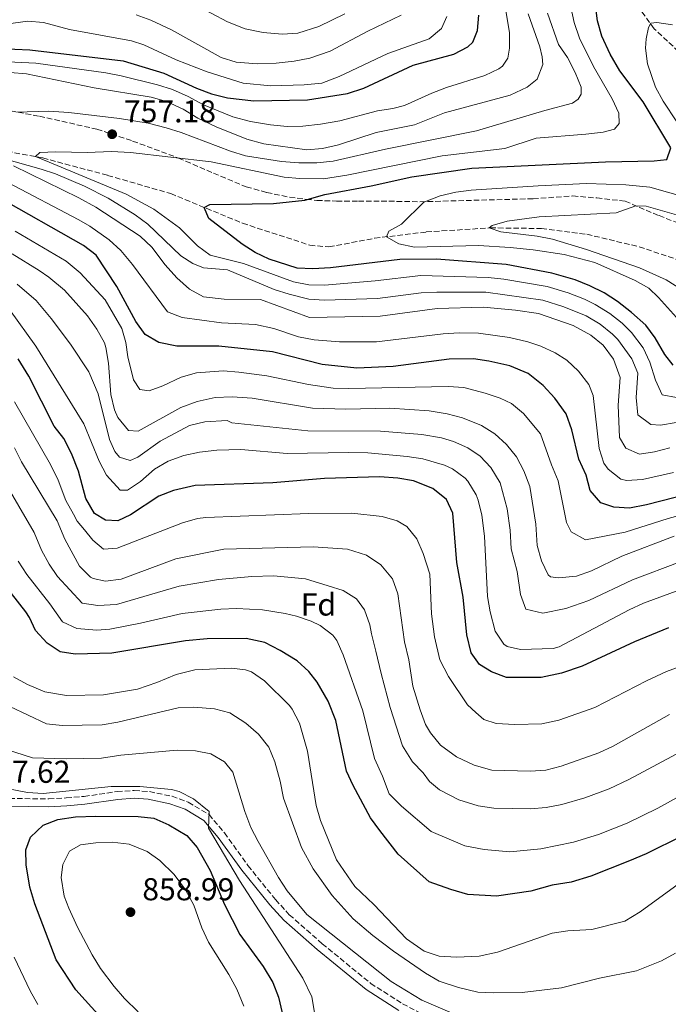
# Model space of a CAD drawing. Units: metres. Extents: x 651642 to 655101, y 4737040 to 4739429.
# Drawn here: x 653412 to 653617, y 4737685 to 4737997 of the extents above; entities that cross this region are included whole.
import ezdxf
from ezdxf.enums import TextEntityAlignment as Align

# ---------------------------------------------------------------- set-up
doc = ezdxf.new("R2010")
doc.units = ezdxf.units.M
doc.header["$MEASUREMENT"] = 0
doc.linetypes.add('DGN Style 3', pattern=[2.435891, 1.739922, -0.695969])
for name, color, linetype, lineweight in [('Barranco lineal', 142, 'DGN Style 3', 13), ('Camino', 7, 'DGN Style 3', 0), ('Cota de punto acotado terreno', 7, 'Continuous', 0), ('Curva de nivel directora', 30, 'Continuous', 30), ('Curva de nivel intermedia', 30, 'Continuous', 0), ('Etiqueta de zona arbolada', 92, 'Continuous', 0), ('Margen derecho', 7, 'Continuous', 0), ('Punto acotado terreno (símbolo)', 7, 'Continuous', 0), ('Senda', 7, 'DGN Style 3', 0)]:
    doc.layers.add(name, color=color, linetype=linetype, lineweight=lineweight)
doc.styles.add('Style-Arial', font='arial.ttf')

# ---------------------------------------------------------------- blocks, each defined once
blk = doc.blocks.new('5PATER')
at = {"layer": 'Punto acotado terreno (símbolo)', "linetype": 'Continuous', "lineweight": 0}
h = blk.add_hatch(color=51, dxfattribs=at)
edge = h.paths.add_edge_path()
edge.add_ellipse((0, 0), major_axis=(-0.11, -0.111), ratio=0.999422, start_angle=0, end_angle=360)

msp = doc.modelspace()

# ---------------------------------------------------------------- linework, layer by layer
at = {"layer": 'Barranco lineal', "color": 142, "linetype": 'DGN Style 3', "lineweight": 13}
for points in [[(653712.53, 4737957.6, 728.26), (653689.79, 4737957.47, 730.54), (653669.47, 4737959.97, 733.01), (653657.24, 4737962.92, 733.89), (653646.6, 4737966.8, 735.78), (653636.06, 4737973.19, 737.67), (653625.89, 4737981.79, 741.15), (653612.76, 4737994.01, 744.35), (653603.36, 4738006.98, 748.42), (653592.82, 4738026.65, 753.22), (653581.58, 4738050.89, 760.2), (653570.31, 4738082.51, 768.48), (653563.51, 4738104.99, 775.37), (653557.02, 4738116.32, 779.44), (653545.39, 4738128.03, 784.82), (653530.87, 4738140.99, 789.03), (653517.26, 4738157.42, 795.72), (653508.26, 4738171.23, 803.13), (653499.76, 4738186.37, 809.67), (653496, 4738195.39, 814.76)], [(653328.15, 4737978.55, 767.25), (653333.27, 4737976.69, 766.52), (653343.96, 4737974.29, 764.42), (653362.17, 4737969.45, 760.06), (653370.3, 4737965.97, 758.89), (653387.51, 4737959.41, 757.44), (653400.57, 4737956.48, 756.28), (653419.07, 4737953.04, 754.82), (653439.64, 4737947.52, 752.21), (653459.63, 4737941.74, 751.63), (653482.4, 4737932.34, 748.14), (653503.7, 4737925.39, 747.06), (653509.76, 4737924.84, 746.77), (653524.21, 4737927.59, 745.61), (653540.6, 4737929.57, 742.99), (653560.87, 4737930.89, 739.94), (653577.08, 4737930.67, 739.07), (653591.42, 4737928.85, 737.9), (653608.03, 4737924.88, 736.6), (653627.08, 4737918.48, 734.42)]]:
    msp.add_polyline3d(points, dxfattribs=at)
at = {"layer": 'Camino', "color": 7, "linetype": 'DGN Style 3', "lineweight": 0}
msp.add_polyline3d([(653408.52, 4737750.03, 847.14), (653421.01, 4737749.86, 846.77), (653426.54, 4737750.18, 846.34), (653432.18, 4737750.65, 845.83), (653442.61, 4737752.18, 845.39), (653448.09, 4737752.53, 845.68), (653452.87, 4737752.2, 845.68), (653460.05, 4737750.69, 845.68), (653465.2, 4737748.82, 845.68), (653471.76, 4737744.94, 845.32), (653476.62, 4737739.11, 844.52), (653484.1, 4737728.78, 843.94), (653492.84, 4737717.94, 842.92), (653497.19, 4737713.18, 842.19), (653507.62, 4737703.97, 841.68), (653522.98, 4737691.4, 840.88), (653533.09, 4737684.94, 840.45), (653540.6, 4737680.96, 840.3)], dxfattribs=at)
at = {"layer": 'Curva de nivel directora', "color": 30, "linetype": 'Continuous', "lineweight": 30, "flags": 128}
for points, elevation in [([(653618.85, 4737887.41), (653616.14, 4737890.73), (653613.14, 4737896.01), (653610.18, 4737900.04), (653605.6, 4737904.09), (653601.16, 4737907.55), (653596.91, 4737910.25), (653592.45, 4737912.54), (653587.81, 4737914.43), (653580.33, 4737916.57), (653565.92, 4737919.3), (653543.78, 4737920.99), (653532.2, 4737920.81), (653510.23, 4737918.16), (653504.64, 4737917.89), (653499.64, 4737918.11), (653490.86, 4737920.92), (653486.4, 4737923.1), (653482.22, 4737925.76), (653471.73, 4737933.85), (653470.24, 4737937.36), (653472.02, 4737938.29), (653492.15, 4737938.63), (653502.1, 4737939.61), (653508.42, 4737941.48), (653523.18, 4737944.19), (653535.97, 4737947.07), (653555.05, 4737949.79), (653597.36, 4737951.84), (653612.78, 4737952.1), (653616.76, 4737952.51), (653618.09, 4737956.23), (653609.27, 4737970.8), (653601.95, 4737980.7), (653598.83, 4737985.98), (653596.18, 4737991.62), (653594.85, 4737996.46), (653593.84, 4738004.01)], 750), ([(653332.08, 4737998.48), (653336.6, 4737996.35), (653343.75, 4737994.42), (653354.93, 4737993.58), (653378.85, 4737993.12), (653383.75, 4737992.17), (653394.65, 4737989.04), (653400.63, 4737987.96), (653414.97, 4737987.35), (653444.55, 4737983.82), (653457.46, 4737979.91), (653467.83, 4737975.13), (653472.51, 4737973.37), (653477.65, 4737972.07), (653485.93, 4737971.14), (653502.95, 4737971.46), (653515.58, 4737973.43), (653520.78, 4737975.11), (653536.45, 4737982.42), (653549.32, 4737985.94), (653553.72, 4737988.22), (653555.29, 4737989.79), (653556.8, 4737993.47), (653557.27, 4737998.3)], 775), ([(653628.98, 4737847.85), (653610.39, 4737843.14), (653605.01, 4737842.08), (653600, 4737842.37), (653595.92, 4737843.69), (653592.56, 4737847.67), (653591.27, 4737852.5), (653588.94, 4737857.56), (653586.72, 4737866.85), (653584.86, 4737871.92), (653581.27, 4737876.89), (653577.59, 4737880.96), (653572.83, 4737884.77), (653567.07, 4737887.13), (653560.45, 4737888.64), (653555.51, 4737889.36), (653547.88, 4737889.29), (653530.13, 4737886.93), (653518.63, 4737886.45), (653507.63, 4737887.56), (653491.84, 4737891.59), (653474.88, 4737893.4), (653461.61, 4737893.43), (653455.87, 4737894.59), (653451.54, 4737897.13), (653448.58, 4737901.16), (653442.51, 4737912.31), (653436.01, 4737922.25), (653432.03, 4737925.31), (653404.32, 4737940.98)], 775), ([(653617.31, 4737804.15), (653606.53, 4737799.67), (653589.94, 4737791.9), (653583.39, 4737789.7), (653576.99, 4737788.37), (653565.97, 4737788.38), (653561.28, 4737790.18), (653557.47, 4737792.46), (653554.81, 4737796.14), (653553.4, 4737801.88), (653552.32, 4737813.81), (653550.23, 4737824.79), (653549.04, 4737840.42), (653546.96, 4737844.77), (653542.69, 4737848.29), (653536.5, 4737850.66), (653531.59, 4737851.57), (653525.8, 4737852.01), (653508.36, 4737851.48), (653492.02, 4737850.09), (653467.33, 4737849.26), (653460.52, 4737847.66), (653455.86, 4737845.85), (653446.85, 4737839.95), (653442.85, 4737838.06), (653438.97, 4737838.25), (653435.46, 4737840.36), (653432.72, 4737845.06), (653430.4, 4737853.75), (653428.21, 4737859.32), (653425.81, 4737864.16), (653422.69, 4737868.07), (653414.7, 4737883.88), (653411.31, 4737889.38)], 800), ([(653489.42, 4737799.47), (653483.54, 4737800.7), (653471.22, 4737800.58), (653464.33, 4737799.98), (653440.97, 4737796.02), (653429.3, 4737795.71), (653424.57, 4737796.53), (653420.45, 4737799.22), (653416.77, 4737803.29), (653414.93, 4737807.41), (653413.7, 4737809.21), (653403.83, 4737821.71)], 825), ([(653633.31, 4737743.86), (653610.26, 4737732.47), (653605.02, 4737730.24), (653592.77, 4737725.43), (653586.5, 4737723.49), (653580.46, 4737722.57), (653573.69, 4737720.62), (653562.86, 4737719.06), (653553.74, 4737719.58), (653548.39, 4737721.21), (653541.5, 4737723.55), (653531.66, 4737732.39), (653525.83, 4737739.82), (653522.94, 4737743.89), (653517.43, 4737754.1), (653515.34, 4737758.64), (653511.93, 4737774.75), (653509.51, 4737780.82), (653506.01, 4737786.92), (653503.35, 4737790.31), (653499.64, 4737793.66), (653494.26, 4737796.96), (653489.42, 4737799.47)], 825), ([(653451.54, 4737650.54), (653449.4, 4737654.28), (653447.49, 4737659.24), (653444.8, 4737670.66), (653442.46, 4737675.09), (653429.59, 4737689.37), (653423.32, 4737698.85), (653416.53, 4737716.6), (653415.02, 4737721.86), (653413.82, 4737728.97), (653413.75, 4737733.73), (653415.19, 4737737.76), (653419.26, 4737741.51), (653423.9, 4737743.38), (653429.41, 4737744.17), (653435.86, 4737744.44), (653449.26, 4737744.33), (653454.23, 4737743.74), (653458.98, 4737741.7), (653464.73, 4737738.31), (653467.99, 4737734.47), (653472.11, 4737727.2), (653476.63, 4737716.42), (653481.53, 4737706.9)], 850), ([(653481.53, 4737706.9), (653488.89, 4737696.79), (653492, 4737691.69), (653493.72, 4737687), (653494.9, 4737682.05), (653495.23, 4737675.64), (653491.11, 4737667.13), (653487.58, 4737663.57), (653479.54, 4737656.52), (653476.52, 4737652.59), (653472.72, 4737646.63), (653469.05, 4737643.25), (653468.52, 4737643.14)], 850)]:
    msp.add_lwpolyline(points, dxfattribs=dict(at, elevation=elevation))
at = {"layer": 'Curva de nivel intermedia', "color": 30, "linetype": 'Continuous', "lineweight": 0, "flags": 128}
for points, elevation in [([(653399.12, 4737983.89), (653416.85, 4737983.13), (653439.03, 4737980.03), (653443.93, 4737979.04), (653455.45, 4737976.21), (653460.22, 4737974.73), (653465.14, 4737972.54), (653470, 4737969.9), (653479.26, 4737966.12), (653484.92, 4737964.58), (653491.25, 4737963.56), (653496.48, 4737963.01), (653501.48, 4737963.14), (653507.1, 4737963.75), (653513.2, 4737964.8), (653525.09, 4737967.95), (653530.04, 4737968.76), (653533.71, 4737969.67), (653542.35, 4737973.62), (653547.03, 4737975.39), (653559.12, 4737979.13), (653563.61, 4737981.24), (653564.76, 4737982.11), (653566.39, 4737984.65), (653566.93, 4737987.79), (653566.97, 4737992.8), (653564.43, 4738007.98)], 770), ([(653380.83, 4738000.43), (653392.55, 4737995.98), (653398.24, 4737994.86), (653403.36, 4737994.87), (653414.31, 4737996.36), (653419.27, 4737995.97), (653427.6, 4737993.79), (653447.17, 4737990.12), (653451.14, 4737988.88), (653461.39, 4737984.18), (653471.13, 4737980.29), (653482.56, 4737976.73), (653491.3, 4737975.87), (653501.92, 4737976.23), (653507.49, 4737976.79), (653512.96, 4737978.91), (653528.37, 4737986.12), (653541.55, 4737990.85), (653545.41, 4737994.03), (653547.11, 4737997.88)], 780), ([(653611.42, 4737888.32), (653609.31, 4737892.85), (653605.62, 4737897.69), (653602.6, 4737900.64), (653598.7, 4737903.76), (653594.09, 4737906.62), (653590.68, 4737908.33), (653585.49, 4737910.31), (653578.93, 4737912.28), (653565.17, 4737914.63), (653560.19, 4737915.14), (653538.88, 4737915.73), (653524.4, 4737914.13), (653508.32, 4737912.69), (653503.38, 4737912.79), (653498.48, 4737913.8), (653482.71, 4737919.63), (653472.15, 4737922.22), (653468.16, 4737925.21), (653462.43, 4737930.89), (653454.27, 4737936.77), (653445.49, 4737941.56), (653416.83, 4737953.46), (653418.2, 4737954.78), (653423.2, 4737954.98), (653433.2, 4737954.77), (653440.9, 4737955.12), (653446.9, 4737954.72), (653472.41, 4737951.78), (653495.58, 4737946.98), (653500.56, 4737946.5), (653507.98, 4737946.47), (653515.46, 4737947.61), (653545.66, 4737953.73), (653565.44, 4737956), (653575.42, 4737959.3), (653591.17, 4737960.55), (653596.63, 4737961.24), (653600.18, 4737962.16), (653601.74, 4737963.93), (653601.59, 4737967.2), (653599.48, 4737971.73), (653593.57, 4737982.06), (653589.18, 4737991.04), (653587.42, 4737995.95), (653586.4, 4738000.85)], 755), ([(653514.78, 4737998.7), (653506.55, 4737994.72), (653499.93, 4737992.58), (653494.94, 4737992.31), (653488.95, 4737992.85), (653483.17, 4737993.96), (653477.59, 4737996.19), (653467.29, 4738001.66)], 790), ([(653572.82, 4737998.71), (653576.55, 4737988.22), (653577.28, 4737985.11), (653577.47, 4737982.68), (653575.72, 4737978), (653572.54, 4737975.43), (653567.13, 4737972.96), (653546.31, 4737967.32), (653536.88, 4737963.56), (653524.71, 4737961.11), (653512.78, 4737957.15), (653507.75, 4737956.04), (653502.76, 4737955.61), (653489.13, 4737957.53), (653483.73, 4737958.97), (653473.97, 4737962.9), (653468.24, 4737965.7), (653463.52, 4737968.55), (653458.27, 4737970.97), (653453.44, 4737972.26), (653435.32, 4737975.27), (653413.91, 4737979.68), (653408.78, 4737980.1)], 765), ([(653578.98, 4737998.89), (653582.52, 4737988.99), (653585.38, 4737984.89), (653587.74, 4737980.1), (653589.62, 4737975.53), (653589.65, 4737973.21), (653588.74, 4737971.67), (653586.87, 4737970.39), (653578.1, 4737968.13), (653556.55, 4737961.6), (653527.65, 4737955.78), (653511.06, 4737952.05), (653505.9, 4737951.5), (653500.24, 4737951.46), (653494.72, 4737951.94), (653483.31, 4737953.7), (653478.52, 4737955.14), (653462.89, 4737961.08), (653458.13, 4737962.61), (653452.5, 4737964.09), (653443.37, 4737965.56), (653427.33, 4737967.47), (653421.04, 4737967.84), (653410.78, 4737967.6)], 760), ([(653448.68, 4737998.45), (653453.36, 4737996.69), (653459.92, 4737993.6), (653475.6, 4737984.88), (653480.38, 4737983.36), (653487.02, 4737982.88), (653492.98, 4737983.05), (653498.78, 4737983.71), (653503.7, 4737984.72), (653510.14, 4737986.91), (653522.02, 4737993.27), (653532.66, 4737998.32)], 785), ([(653619.96, 4737964.48), (653615.62, 4737971.04), (653613.24, 4737975.44), (653610.67, 4737982.88), (653610.05, 4737987.86), (653610.23, 4737990.79), (653610.99, 4737994.41), (653611.7, 4737995.8), (653613.6, 4737995.94), (653618.55, 4737995.26)], 745), ([(653386.22, 4737958.57), (653418.63, 4737949.48), (653423.11, 4737947.99), (653432.3, 4737944.05), (653439.84, 4737940.3), (653448.35, 4737935.05), (653452.39, 4737932.09), (653462.85, 4737922.01), (653466.61, 4737919.55), (653470.04, 4737918.21), (653477.62, 4737917.58), (653492.37, 4737911.38), (653497.12, 4737909.82), (653503.33, 4737908.32), (653508.31, 4737907.92), (653525.17, 4737908.49), (653538.99, 4737910.24), (653543.98, 4737910.55), (653559.44, 4737910.45), (653577.53, 4737908), (653584.21, 4737905.83), (653591.26, 4737903.03), (653595.72, 4737900.33), (653599.61, 4737897.18), (653601.25, 4737895.47), (653605.76, 4737889.41), (653607.6, 4737884.8)], 760), ([(653409.77, 4737950.49), (653430.48, 4737940.44), (653435.92, 4737937.43), (653449.98, 4737928.27), (653453.59, 4737924.81), (653457.91, 4737919.13), (653461.6, 4737915), (653465.62, 4737911.42), (653470.06, 4737909.05), (653476.58, 4737908.26), (653488.1, 4737908.21), (653503.56, 4737902.43), (653525.95, 4737902.85), (653544.09, 4737905.33), (653558.69, 4737905.75), (653568.84, 4737904.84), (653576.13, 4737903.71)], 765), ([(653618.89, 4737853.35), (653609.05, 4737851.12), (653604.06, 4737850.77), (653602.27, 4737851.18), (653598.2, 4737854.35), (653596.89, 4737856.32), (653595.36, 4737860.99), (653593.41, 4737877.71), (653592.05, 4737881.22), (653588.79, 4737885.48), (653585.17, 4737888.92), (653581.37, 4737891.32), (653576.84, 4737893.42), (653572.8, 4737894.77), (653567, 4737896.18), (653557.1, 4737897.55), (653550.98, 4737897.65), (653545.98, 4737897.31), (653524.79, 4737894.75), (653513.09, 4737894.71), (653505.03, 4737895.4), (653500.12, 4737896.39), (653492.31, 4737899.02), (653486.46, 4737900.27), (653475.73, 4737900.83), (653463.25, 4737902.48), (653458.58, 4737904.27), (653447.53, 4737919.29), (653443.86, 4737923.74), (653440.15, 4737927.11), (653433.98, 4737931.37), (653430.49, 4737933.38), (653408.01, 4737945.25)], 770), ([(653554.85, 4737942.84), (653576.08, 4737944.25), (653591.33, 4737944.91), (653603.84, 4737944.51), (653611.38, 4737943.76), (653628.18, 4737939.04)], 745), ([(653621.75, 4737900.37), (653614.2, 4737908.82), (653611.06, 4737911.72), (653606.73, 4737914.23), (653594.04, 4737919.9), (653584.32, 4737922.43), (653574.44, 4737923.9), (653567.15, 4737924.61), (653557.09, 4737925.29), (653536.85, 4737924.81), (653531.92, 4737925.8), (653528.03, 4737928.05), (653528.72, 4737929.84), (653532.71, 4737932), (653539.86, 4737938.99), (653545.04, 4737941), (653549.9, 4737942.18), (653554.85, 4737942.84)], 745), ([(653631.16, 4737905.19), (653616.56, 4737914.42), (653608.1, 4737918.23), (653591.39, 4737923.98), (653580.58, 4737927.26), (653575.7, 4737928.22), (653564.16, 4737929.6), (653560.47, 4737930.86), (653561.41, 4737931.67), (653566.23, 4737932.98), (653576.33, 4737934.4), (653600.7, 4737935.65), (653606.97, 4737937.89), (653610.28, 4737937.74), (653629.52, 4737932.29)], 740), ([(653462.94, 4737883.51), (653457.11, 4737880.86), (653452.81, 4737879.25), (653449.88, 4737879.65), (653447.83, 4737882.75), (653446.03, 4737889.97), (653445.43, 4737894.54), (653444.18, 4737899.03), (653438.82, 4737908.06), (653430.96, 4737916.67), (653426.54, 4737920.28), (653410.36, 4737929.83)], 780), ([(653558.09, 4737868.28), (653552.04, 4737870.67), (653547.21, 4737871.98), (653541.53, 4737872.84), (653529, 4737873.7), (653515.12, 4737873.46), (653504.58, 4737873.76), (653485.44, 4737876.94), (653479.11, 4737877.37), (653473.67, 4737877.06), (653467.95, 4737875.79), (653462.79, 4737873.95), (653449.33, 4737866.45), (653446.22, 4737866.6), (653442.84, 4737870.8), (653441.83, 4737873.19), (653440.62, 4737878.01), (653439.95, 4737888.04), (653439.09, 4737892.98), (653438.61, 4737894.41), (653436.19, 4737898.79), (653433.28, 4737903), (653425.92, 4737911.09), (653421.04, 4737915.24), (653417.93, 4737917.4), (653409.41, 4737922.62)], 785), ([(653410.98, 4737912.99), (653416.98, 4737907.89), (653421.79, 4737902.11), (653427.86, 4737893.97), (653433.63, 4737885.29), (653436.62, 4737878.22), (653440.22, 4737863.84), (653441.87, 4737860.02), (653443.41, 4737858.21), (653446.77, 4737857.17), (653449.25, 4737858.19), (653456.26, 4737863.32), (653465.54, 4737868.21), (653470.39, 4737869.35), (653477.47, 4737869.78), (653478.95, 4737869.06), (653503.06, 4737866.59), (653526.11, 4737866.45), (653539.23, 4737865.37), (653545.39, 4737864.3), (653549.2, 4737863.17), (653553.77, 4737861.16), (653557.65, 4737858.55), (653561.09, 4737854.94), (653563.95, 4737850.09), (653566.21, 4737841.84), (653567.17, 4737835.06), (653567.5, 4737829.18), (653569.39, 4737822), (653570.42, 4737814.71), (653572.1, 4737810.05), (653577.54, 4737808.79), (653584.78, 4737810.19), (653592.05, 4737812.75), (653605.97, 4737819.36), (653621.01, 4737825.01)], 790), ([(653565.2, 4737798.92), (653562.44, 4737803.07), (653560.87, 4737809.16), (653560, 4737814.08), (653559.03, 4737833.13), (653558.21, 4737839.76), (653556.98, 4737844.61), (653556.37, 4737846.3), (653553.78, 4737850.6), (653552.95, 4737851.54), (653548.91, 4737854.46), (653546.37, 4737855.66), (653539.45, 4737857.62), (653534.51, 4737858.37), (653522.1, 4737859.52), (653515.9, 4737859.72), (653496.55, 4737859.32), (653481.87, 4737860.59), (653474.23, 4737860.37), (653468.69, 4737859.82), (653463.81, 4737858.74), (653458.85, 4737856.94), (653454.51, 4737854.44), (653450.07, 4737850.51), (653445.88, 4737847.78), (653443.61, 4737847.72), (653439.31, 4737852.47), (653437, 4737856.89), (653432.13, 4737868.76), (653416.9, 4737893.4), (653408.52, 4737905.02)], 795), ([(653576.13, 4737903.71), (653587.13, 4737899.9), (653592.75, 4737896.89), (653596.61, 4737893.73), (653599.92, 4737889.27), (653601.97, 4737883.49), (653601.38, 4737874.73), (653601.78, 4737864.43), (653603.83, 4737861.03), (653608.11, 4737859.18), (653612.86, 4737859.85), (653617.7, 4737861.11)], 765), ([(653619.9, 4737877.09), (653615.27, 4737878), (653613.21, 4737882.56), (653611.42, 4737888.32)], 755), ([(653628.88, 4737841.94), (653617.18, 4737838.77), (653603.58, 4737834.41), (653591, 4737831.99), (653586.51, 4737834.53), (653584.96, 4737837.53), (653582.36, 4737850.68), (653580.23, 4737855.72), (653576.75, 4737865.59), (653571.44, 4737871.99), (653567.59, 4737875.16), (653563.99, 4737876.85), (653559.27, 4737878.46), (653552.53, 4737880.24), (653547.55, 4737880.63), (653516.08, 4737879.94), (653511.09, 4737880.07), (653503.3, 4737881.19), (653490.09, 4737884.03), (653481.24, 4737885.13), (653476.28, 4737885.6), (653467.78, 4737884.95), (653462.94, 4737883.51)], 780), ([(653607.6, 4737884.8), (653607.13, 4737877.09), (653607.63, 4737871.62), (653611.69, 4737868.59), (653614.78, 4737868.31), (653619.75, 4737869.17)], 760), ([(653626.83, 4737793.96), (653616.65, 4737790.21), (653610.39, 4737787.3), (653594, 4737778.86), (653582.61, 4737774.79), (653577.22, 4737773.63), (653568.66, 4737773.51), (653562.68, 4737773.8), (653558.83, 4737775.08), (653556.24, 4737777.29), (653553.65, 4737779.74), (653547.6, 4737788.68), (653544.93, 4737793.92), (653543.22, 4737801.21), (653542.27, 4737808.51), (653541.68, 4737821.14), (653539.63, 4737827.67), (653537.6, 4737832.3), (653534.46, 4737836.19), (653531.37, 4737837.98), (653526.6, 4737839.35), (653517.01, 4737840.42), (653503.39, 4737840.36), (653470.7, 4737839.07), (653468.13, 4737838.79), (653463.31, 4737837.37), (653442.61, 4737829.36), (653438.32, 4737828.99), (653434.95, 4737831.94), (653432.34, 4737835.15), (653429.99, 4737837.87), (653428.85, 4737840.11), (653426.4, 4737844.46), (653423.95, 4737850.95), (653421.56, 4737855.88), (653410.1, 4737875.77)], 805), ([(653619.13, 4737833.17), (653602.5, 4737826.83), (653592.88, 4737822.18), (653588.2, 4737820.43), (653582.49, 4737819.98), (653579.98, 4737820.27), (653579.23, 4737820.86), (653577.11, 4737825.37), (653575.73, 4737830.22), (653575.31, 4737837), (653573.44, 4737848.86), (653571.53, 4737853.88), (653569.14, 4737858.27), (653566.04, 4737862.17), (653562.34, 4737865.56), (653558.09, 4737868.28)], 785), ([(653617.67, 4737776.62), (653599.78, 4737766.63), (653595.24, 4737764.53), (653583.32, 4737760.26), (653578.47, 4737759.02), (653573.48, 4737758.65), (653561.34, 4737758.99), (653555.78, 4737760.6), (653550.14, 4737763.24), (653545.11, 4737766.96), (653541.89, 4737770.79), (653540.32, 4737773.48), (653538.62, 4737778.15), (653536.3, 4737785.6), (653535.07, 4737793.91), (653533.65, 4737799.69), (653531.56, 4737814.87), (653529.91, 4737819.6), (653526.22, 4737824.09), (653521.61, 4737827.12), (653515.66, 4737829.05), (653504.8, 4737829.77), (653476.49, 4737829), (653461.23, 4737825.97), (653443.94, 4737819.49), (653438.98, 4737818.9), (653435.03, 4737819.69), (653434.2, 4737820.16), (653430.69, 4737823.68), (653426.12, 4737832.19), (653423.64, 4737838), (653412.33, 4737856.71), (653410.1, 4737861.19)], 810), ([(653622.88, 4737765.7), (653604.77, 4737755.98), (653598.5, 4737753.1), (653590.78, 4737750.23), (653583.49, 4737748.08), (653578.54, 4737747.14), (653573.56, 4737746.77), (653562.01, 4737746.97), (653557.05, 4737747.67), (653550.92, 4737749.59), (653544.77, 4737752.71), (653541.66, 4737755.41), (653539.57, 4737758.13), (653536.19, 4737761.58), (653533.04, 4737766.74), (653529.15, 4737778.84), (653526.34, 4737789.63), (653524.63, 4737796.67), (653523.19, 4737802.22), (653522.72, 4737805.07), (653521.06, 4737809.84), (653518.5, 4737813.29), (653514.28, 4737815.97), (653509.46, 4737817.41), (653502.28, 4737819.58), (653492.14, 4737820.57), (653485.32, 4737820.39), (653474.79, 4737819.46), (653462.26, 4737817.31), (653442.43, 4737811.49), (653436.5, 4737811.15), (653431.54, 4737811.97), (653423.8, 4737820.41), (653421.08, 4737824.29), (653418.69, 4737828.7), (653416.41, 4737834.3), (653402.4, 4737858.05)], 815), ([(653504.15, 4737806.19), (653499.44, 4737807.79), (653495.89, 4737808.6), (653488.69, 4737809.77), (653480.5, 4737810.26), (653475.5, 4737810.05), (653463.29, 4737808.64), (653450.09, 4737805.54), (653440.3, 4737803.64), (653436.23, 4737803.34), (653429.86, 4737803.9), (653425.31, 4737806.04), (653421.35, 4737811.66), (653413.99, 4737821.01), (653411.26, 4737825.2)], 820), ([(653622.9, 4737816.85), (653609.44, 4737811.89), (653604.9, 4737809.8), (653582.64, 4737798.07), (653580.83, 4737797.55), (653570.45, 4737797.21), (653566.2, 4737798.23), (653565.2, 4737798.92)], 795), ([(653628.09, 4737754.78), (653613.94, 4737746.97), (653604.21, 4737742.16), (653595.2, 4737738.64), (653587.18, 4737736.15), (653576.86, 4737734.1), (653567.03, 4737733.08), (653558.92, 4737733.88), (653552.82, 4737734.98), (653542.09, 4737739.49), (653532.77, 4737747.59), (653528.87, 4737751.53), (653526.7, 4737757.03), (653524.19, 4737762.69), (653520.44, 4737777.74), (653514.27, 4737795.51), (653512.2, 4737800.07), (653510.98, 4737801.76), (653506.96, 4737804.81), (653504.15, 4737806.19)], 820), ([(653593.08, 4737708.52), (653585.44, 4737708.01), (653580.47, 4737707.33), (653563.19, 4737701.26), (653557.37, 4737700.06), (653550.11, 4737699.68), (653544.62, 4737700.01), (653539.9, 4737701.63), (653534.29, 4737705.51), (653523.93, 4737716.37), (653517.94, 4737722.11), (653512.17, 4737730.59), (653507.08, 4737743.02), (653505.72, 4737747.83), (653502.95, 4737765), (653500.47, 4737773.93), (653498.11, 4737778.34), (653497.23, 4737779.44), (653489.34, 4737787.33), (653485.17, 4737790.13), (653483.35, 4737790.8), (653478.93, 4737791.28), (653467.27, 4737790.82), (653461.39, 4737789.35), (653455.23, 4737786.72), (653449.15, 4737784.65), (653438.38, 4737782.89), (653426.63, 4737782.62), (653419.75, 4737783.86), (653414.26, 4737786.16), (653409.86, 4737788.52)], 830), ([(653619.52, 4737700.95), (653615.1, 4737698.6), (653607.23, 4737695.42), (653595.48, 4737693.02), (653583.47, 4737689.96), (653571, 4737688.55), (653561.94, 4737688.41), (653556.94, 4737688.65), (653550.83, 4737690.13), (653544.65, 4737692.09), (653540.34, 4737694.64), (653530.21, 4737701.58), (653523.65, 4737706.62), (653517.44, 4737711.81), (653510.78, 4737719.29), (653504.79, 4737727.76), (653501.03, 4737734.45), (653495.38, 4737750.08), (653494.29, 4737755.47), (653492.57, 4737761.62), (653490.66, 4737766.27), (653487.39, 4737770.41), (653483.42, 4737773.86), (653478.32, 4737777.15), (653473.48, 4737778.38), (653466.97, 4737778.96), (653461.98, 4737778.73), (653442.87, 4737774.15), (653437.94, 4737773.38), (653425.28, 4737773.11), (653420.3, 4737773.68), (653408.61, 4737779.2)], 835), ([(653549.51, 4737681.62), (653539.21, 4737686.03), (653529.48, 4737692.04), (653502.72, 4737713.24), (653496.54, 4737720.76), (653493.78, 4737724.93), (653487.33, 4737736.35), (653485.05, 4737740.8), (653483.08, 4737745.87), (653479.33, 4737758.35), (653476.68, 4737761.62), (653472.36, 4737764.15), (653467.45, 4737765.14), (653461.67, 4737765.31), (653443.84, 4737763.72), (653437.73, 4737762.84), (653426.51, 4737762.57), (653415.8, 4737762.88), (653404.82, 4737766.33), (653400.43, 4737768.77)], 840), ([(653505.18, 4737682.16), (653504.33, 4737687.11), (653501.53, 4737693.03), (653481.37, 4737724.06), (653471.62, 4737740.62), (653471.84, 4737745.83), (653466.8, 4737749.91), (653462.29, 4737752.18), (653459.83, 4737752.82), (653449.86, 4737753.83), (653440.78, 4737753.8), (653419.21, 4737751.63), (653414.23, 4737751.95), (653408.28, 4737753.1)], 845), ([(653449.33, 4737682.41), (653444.99, 4737686.64), (653441.71, 4737690.41), (653437.41, 4737696.14), (653434.76, 4737700.4), (653430.07, 4737709.21), (653427.3, 4737715.23), (653425.9, 4737719.06), (653424.91, 4737724.99), (653425.4, 4737729.05), (653427.55, 4737733.28), (653431.01, 4737735.28), (653435.95, 4737736), (653441.05, 4737736.16), (653446.48, 4737735.57), (653452.15, 4737733.22), (653456.22, 4737730.33), (653460.73, 4737725.96), (653464.28, 4737721.04), (653466.95, 4737716.17), (653469.53, 4737708.97), (653471.59, 4737704.42), (653478.02, 4737694.25), (653480.53, 4737689.55), (653482.82, 4737684.13)], 855), ([(653630.12, 4737729.93), (653608.39, 4737714.04), (653603.46, 4737711.17), (653593.08, 4737708.52)], 830), ([(653410.04, 4737699.76), (653415.06, 4737689.06), (653417.57, 4737684.72)], 845)]:
    msp.add_lwpolyline(points, dxfattribs=dict(at, elevation=elevation))
at = {"layer": 'Margen derecho', "color": 7, "linetype": 'Continuous', "lineweight": 0}
msp.add_polyline3d([(653408.33, 4737747.58, 847.14), (653421.06, 4737747.4, 846.77), (653426.71, 4737747.73, 846.34), (653432.46, 4737748.2, 845.83), (653442.87, 4737749.73, 845.39), (653448.09, 4737750.07, 845.68), (653452.53, 4737749.76, 845.68), (653459.37, 4737748.32, 845.68), (653464.15, 4737746.59, 845.68), (653470.15, 4737743.04, 845.32), (653474.68, 4737737.6, 844.52), (653482.15, 4737727.29, 843.94), (653490.98, 4737716.34, 842.92), (653495.46, 4737711.43, 842.19), (653506.02, 4737702.09, 841.68), (653521.53, 4737689.41, 840.88), (653531.85, 4737682.82, 840.45)], dxfattribs=at)
at = {"layer": 'Senda', "color": 7, "linetype": 'DGN Style 3', "lineweight": 0}
msp.add_polyline3d([(653404.07, 4737968.82, 760.56), (653418.02, 4737966.28, 759.4), (653436.26, 4737962.15, 758.02), (653447.56, 4737958.4, 756.05), (653462.12, 4737953.01, 754.96), (653473.18, 4737948.22, 752.93), (653483.57, 4737943.88, 751.76), (653490.05, 4737942.09, 750.89), (653497.29, 4737940.58, 750.53), (653502.64, 4737939.89, 750.17), (653505.93, 4737939.56, 749.44), (653512.19, 4737939.37, 748.86), (653519.07, 4737939.35, 747.19), (653526.33, 4737939.36, 747.26), (653538.58, 4737939.16, 745.15), (653574.41, 4737940.11, 741.95), (653587.01, 4737940.99, 741.52), (653594.59, 4737940.35, 741.37), (653603.55, 4737939.34, 740.65), (653614.33, 4737934.75, 738.61), (653634.74, 4737926.72, 737.45)], dxfattribs=at)

# ---------------------------------------------------------------- block references
at = {"layer": 'Punto acotado terreno (símbolo)', "color": 7, "linetype": 'Continuous', "lineweight": 0, "xscale": 10, "yscale": 10, "zscale": 10}
for p in [(653441.06, 4737960.56, 757.18), (653446.88, 4737713.99, 858.99)]:
    msp.add_blockref('5PATER', p, dxfattribs=at)

# ---------------------------------------------------------------- texts
at = {"layer": 'Cota de punto acotado terreno', "color": 7, "linetype": 'Continuous', "lineweight": 0, "style": 'Style-Arial'}
for s, p in [('757.18', (653444.81, 4737964.31, 757.18)), ('847.62', (653398.72, 4737754.97, 847.62)), ('858.99', (653450.63, 4737717.74, 858.99))]:
    msp.add_text(s, height=7, dxfattribs=at).set_placement(p)
at = {"layer": 'Etiqueta de zona arbolada', "color": 92, "linetype": 'Continuous', "lineweight": 0, "style": 'Style-Arial'}
msp.add_text('Fd', height=7, dxfattribs=at).set_placement((653506.42, 4737811.49, 817.83), align=Align.MIDDLE_CENTER)

doc.saveas('drawing.dxf')
